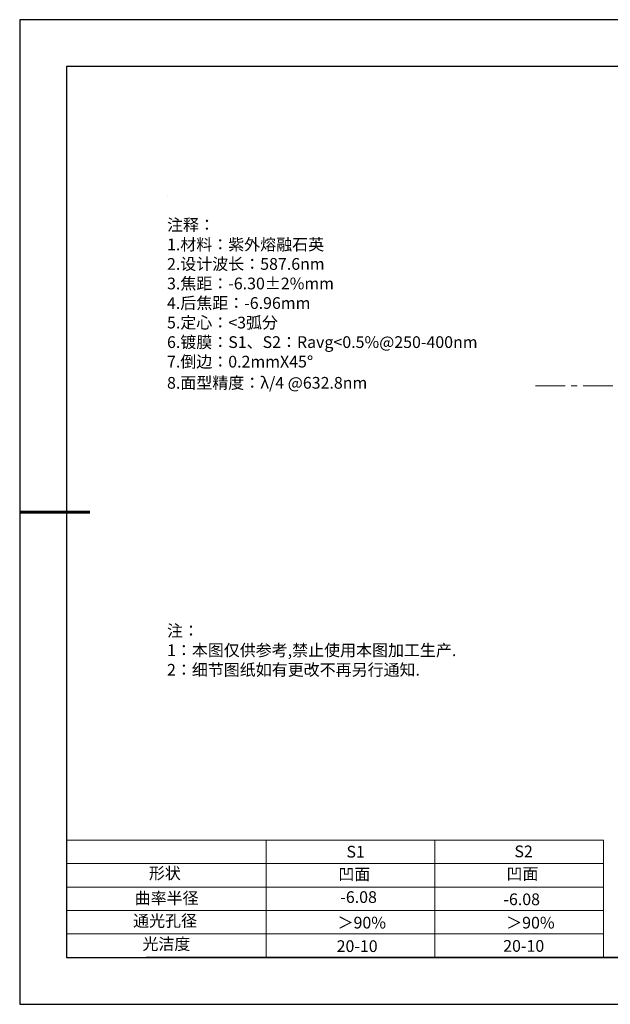
# Model space of a CAD drawing. Units: millimetres. Extents: x 0 to 297, y -2 to 208.
# Drawn here: x 0 to 126, y -2 to 208 of the extents above; entities that cross this region are included whole.
import ezdxf

# ---------------------------------------------------------------- set-up
doc = ezdxf.new("R2010")
doc.units = ezdxf.units.MM
doc.linetypes.add('CENTER', pattern=[10.16, 6.35, -1.27, 1.27, -1.27])
for name, color, linetype, lineweight in [('2细线层', 4, 'Continuous', 15), ('3中心线层', 1, 'CENTER', 9), ('7标注层', 4, 'Continuous', 5), ('AM_6', 2, 'Continuous', 35), ('粗实线层', 7, 'Continuous', 25)]:
    doc.layers.add(name, color=color, linetype=linetype, lineweight=lineweight)
for name, color, linetype in [('6文字层', 3, 'Continuous'), ('6文字层 @ 1', 3, 'Continuous'), ('细实线层', 7, 'Continuous')]:
    doc.layers.add(name, color=color, linetype=linetype)
doc.styles.add('标准', font='txt', dxfattribs={"height": 9.59})

# ---------------------------------------------------------------- blocks, each defined once
blk = doc.blocks.new('*X6')
at = {"layer": '粗实线层'}
for p, q in [((-138.5, 95), (-138.5, -95)), ((138.5, 95), (-138.5, 95)), ((-138.5, -95), (138.5, -95))]:
    blk.add_line(p, q, dxfattribs=at)
at = {"layer": '粗实线层', "lineweight": 60}
blk.add_line((-148.5, 0), (-133.5, 0), dxfattribs=at)
at = {"layer": '细实线层'}
for p, q in [((148.5, 105), (-148.5, 105)), ((-148.5, 105), (-148.5, -105)), ((-148.5, -105), (148.5, -105))]:
    blk.add_line(p, q, dxfattribs=at)

msp = doc.modelspace()

# ---------------------------------------------------------------- linework, layer by layer
at = {"layer": '2细线层'}
for p, q in [((9.597, 33.194), (124.243, 33.194)), ((52.243, 33.194), (52.243, 8.194)), ((88.243, 33.194), (88.243, 8.194)), ((124.243, 33.194), (124.243, 8.194)), ((9.597, 28.194), (124.243, 28.194)), ((9.597, 23.194), (124.243, 23.194)), ((9.597, 18.194), (124.243, 18.194)), ((9.597, 13.194), (124.243, 13.194))]:
    msp.add_line(p, q, dxfattribs=at)
at = {"layer": '3中心线层', "color": 1}
msp.add_line((109.729, 130.088), (204.598, 130.013), dxfattribs=at)
at = {"layer": '6文字层', "color": 0}
msp.add_line((146.597, 8.194), (26.597, 8.194), dxfattribs=at)
at = {"layer": '7标注层'}
msp.add_line((31.057, 170.495), (31.057, 170.495), dxfattribs=at)

# ---------------------------------------------------------------- block references
at = {"layer": '粗实线层'}
msp.add_blockref('*X6', (148.097, 103.194), dxfattribs=at)

# ---------------------------------------------------------------- texts
at = {"layer": '6文字层', "color": 3, "insert": (77.77, 147.589), "char_height": 2.5, "attachment_point": 5}
msp.add_mtext_dynamic_manual_height_columns('\\pxsm1,ql;{\\fSimSun|b0|i0|c134|p2;注释：\\fSimSun|b0|i0|c0|p2; \\P\\fSimSun|b0|i0|c134|p2;1.材料：紫外熔融石英\\fSimSun|b0|i0|c0|p2;                                              \\P\\fSimSun|b0|i0|c134|p2;2.设计波长：\\fSimSun|b0|i0|c0|p2;587.6nm         \\P\\fSimSun|b0|i0|c134|p2;3.焦距：-6.30\\fAdobe Pi Std|b0|i0|c134|p0;\\C256;±\\fSimSun|b0|i0|c134|p2;\\C3;2%\\H0.99999x;mm\\P4.后焦距：-6.96mm\\fSimSun|b0|i0|c0|p2;     \\P\\fSimSun|b0|i0|c134|p2;5.定心：<3弧分\\P6.镀膜：S1、S2：Ravg<0.5%@250-400nm\\P7.倒边：0.2mm\\f@SimSun|b0|i0|c0|p2;\\C256;X\\f@SimSun|b0|i0|c134|p2;45\\fAdobe Pi Std|b0|i0|c134|p0;\\H1.0833x;°\\P\\fSimSun|b0|i0|c134|p2;\\H0.92311x;\\C3;8.面型精度：λ/4 @632.8nm}', width=93.42571, gutter_width=1, heights=[126.523], dxfattribs=at)
at = {"layer": '6文字层', "insert": (31.057, 79.127), "char_height": 2.5, "attachment_point": 1, "style": '标准'}
msp.add_mtext_dynamic_manual_height_columns('\\pxqj;{\\fSimSun|b1|i0|c134|p2;\\C1;注：\\P1：本图仅供参考,禁止使用本图加工生产.\\P2：细节图纸如有更改不再另行通知.}', width=114.67031, gutter_width=1, heights=[0], dxfattribs=at)
at = {"layer": '6文字层', "attachment_point": 1}
for s, width, heights, insert, char_height in [('{\\fSimSun|b0|i0|c0|p2;S1}', 24.72262, [0], (69.368, 31.984), 2.5), ('{\\fSimSun|b0|i0|c0|p2;S2}', 21.29572, [0], (105.229, 32.053), 2.5), ('{\\fSimSun|b0|i0|c134|p2;形状}', 13.96779, [0], (27.177, 27.403), 2.5), ('{\\fSimSun|b0|i0|c134|p2;凹面}', 21.8361, [0], (67.636, 27.187), 2.5), ('{\\fSimSun|b0|i0|c134|p2;凹面}', 16.12894, [0], (103.527, 27.278), 2.5), ('{\\fSimSun|b0|i0|c134|p2;曲率半径}', 15.29746, [3.986], (24.148, 22.094), 2.5), ('\\pxt4;{\\fSimSun|b0|i0|c134|p2;-6.08}', 35.36398, [5], (102.878, 21.842), 2.5), ('{\\fSimSun|b0|i0|c134|p2;通光孔径}', 15.56923, [0], (23.819, 17.258), 2.5), ('{\\fSimSun|b0|i0|c134|p2;光洁度}', 16.39629, [0], (25.815, 12.309), 2.5), ('{\\fSimSun|b0|i0|c134|p2;\\H1.25x;20-10}', 19.16365, [0], (67.272, 11.848), 2), ('{\\fSimSun|b0|i0|c134|p2;\\H1.25x;20-10}', 19.16365, [0], (102.833, 11.893), 2)]:
    msp.add_mtext_dynamic_manual_height_columns(s, width=width, gutter_width=17.5, heights=heights, dxfattribs=dict(at, insert=insert, char_height=char_height))
at = {"layer": '6文字层 @ 1', "insert": (68.058, 22.314), "char_height": 2.5, "attachment_point": 1}
msp.add_mtext_dynamic_manual_height_columns('{\\fSimSun|b0|i0|c134|p2;\\C3;-6.08}', width=14.95212, gutter_width=12.5, heights=[1.916], dxfattribs=at)
at = {"layer": 'AM_6', "char_height": 2.5, "attachment_point": 1}
for insert in [(67.471, 16.86), (103.473, 16.852)]:
    msp.add_mtext('{\\fSimSun|b0|i0|c134|p2;\\C3;＞90%}', dxfattribs=dict(at, insert=insert))

doc.saveas('drawing.dxf')
